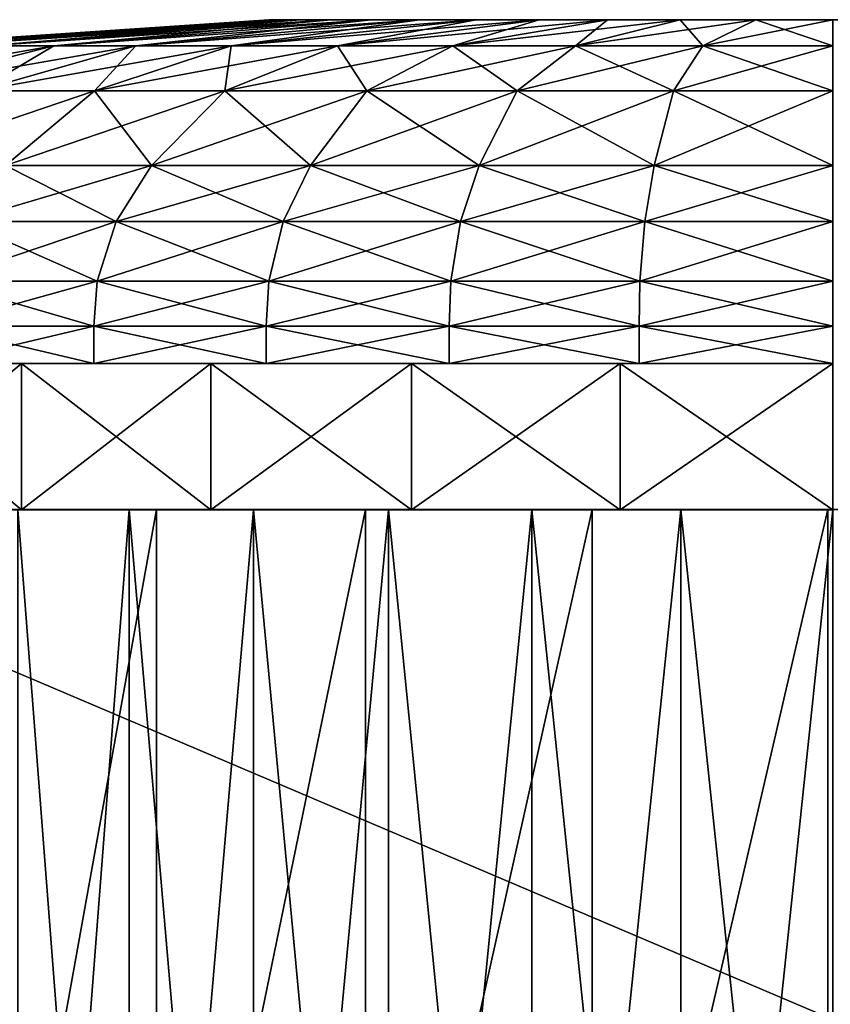
# Model space of a CAD drawing. Extents: x -5.8 to 5.8, y -1.6 to 1.6.
# Drawn here: x 1.2 to 1.2, y 1.6 to 1.6 of the extents above; entities that cross this region are included whole.
import ezdxf

# ---------------------------------------------------------------- set-up
doc = ezdxf.new("R2010")
doc.units = 0
doc.header["$MEASUREMENT"] = 0
doc.layers.get('0').update_dxf_attribs({"linetype": 'CONTINUOUS'})

msp = doc.modelspace()

# ---------------------------------------------------------------- linework, layer by layer
for points in [[(1.211532, 1.607116, 0.023031), (1.211804, 1.607116, 0.025011), (1.217639, 1.607517, 0.023798)], [(1.211532, 1.607116, 0.023031), (1.217639, 1.607517, 0.023798), (1.217478, 1.607517, 0.022624)], [(1.211532, 1.607116, 0.021033), (1.211532, 1.607116, 0.023031), (1.217478, 1.607517, 0.022624)], [(1.211532, 1.607116, 0.021033), (1.217478, 1.607517, 0.022624), (1.217478, 1.607517, 0.021439)], [(1.211804, 1.607116, 0.019053), (1.211532, 1.607116, 0.021033), (1.217478, 1.607517, 0.021439)], [(1.211804, 1.607116, 0.019053), (1.217478, 1.607517, 0.021439), (1.217639, 1.607517, 0.020266)], [(1.212343, 1.607116, 0.017129), (1.211804, 1.607116, 0.019053), (1.217639, 1.607517, 0.020266)], [(1.211804, 1.607116, 0.025011), (1.212343, 1.607116, 0.026935), (1.217959, 1.607517, 0.024939)], [(1.211804, 1.607116, 0.025011), (1.217959, 1.607517, 0.024939), (1.217639, 1.607517, 0.023798)], [(1.212343, 1.607116, 0.017129), (1.217639, 1.607517, 0.020266), (1.217959, 1.607517, 0.019125)], [(1.213139, 1.607116, 0.015296), (1.212343, 1.607116, 0.017129), (1.217959, 1.607517, 0.019125)], [(1.212343, 1.607116, 0.026935), (1.213139, 1.607116, 0.028768), (1.218431, 1.607517, 0.026026)], [(1.212343, 1.607116, 0.026935), (1.218431, 1.607517, 0.026026), (1.217959, 1.607517, 0.024939)], [(1.213139, 1.607116, 0.015296), (1.217959, 1.607517, 0.019125), (1.218431, 1.607517, 0.018038)], [(1.214177, 1.607116, 0.013589), (1.213139, 1.607116, 0.015296), (1.218431, 1.607517, 0.018038)], [(1.213139, 1.607116, 0.028768), (1.214177, 1.607116, 0.030475), (1.219047, 1.607517, 0.027038)], [(1.213139, 1.607116, 0.028768), (1.219047, 1.607517, 0.027038), (1.218431, 1.607517, 0.026026)], [(1.214177, 1.607116, 0.013589), (1.218431, 1.607517, 0.018038), (1.219047, 1.607517, 0.017026)], [(1.215438, 1.607116, 0.012039), (1.214177, 1.607116, 0.013589), (1.219047, 1.607517, 0.017026)], [(1.214177, 1.607116, 0.030475), (1.215438, 1.607116, 0.032025), (1.219794, 1.607517, 0.027957)], [(1.214177, 1.607116, 0.030475), (1.219794, 1.607517, 0.027957), (1.219047, 1.607517, 0.027038)], [(1.215438, 1.607116, 0.012039), (1.219047, 1.607517, 0.017026), (1.219794, 1.607517, 0.016107)], [(1.216899, 1.607116, 0.010675), (1.215438, 1.607116, 0.012039), (1.219794, 1.607517, 0.016107)], [(1.215438, 1.607116, 0.032025), (1.216899, 1.607116, 0.033389), (1.22066, 1.607517, 0.028766)], [(1.215438, 1.607116, 0.032025), (1.22066, 1.607517, 0.028766), (1.219794, 1.607517, 0.027957)], [(1.216899, 1.607116, 0.010675), (1.219794, 1.607517, 0.016107), (1.22066, 1.607517, 0.015298)], [(1.216899, 1.607116, 0.033389), (1.218531, 1.607116, 0.034541), (1.221628, 1.607517, 0.029449)], [(1.216899, 1.607116, 0.033389), (1.221628, 1.607517, 0.029449), (1.22066, 1.607517, 0.028766)], [(1.218531, 1.607116, 0.009522), (1.216899, 1.607116, 0.010675), (1.22066, 1.607517, 0.015298)], [(1.217639, 1.607517, 0.020266), (1.217478, 1.607517, 0.021439), (1.217703, 1.607517, 0.021455)], [(1.217478, 1.607517, 0.022624), (1.217639, 1.607517, 0.023798), (1.21786, 1.607517, 0.023752)], [(1.217478, 1.607517, 0.022624), (1.21786, 1.607517, 0.023752), (1.217703, 1.607517, 0.022609)], [(1.217478, 1.607517, 0.021439), (1.217478, 1.607517, 0.022624), (1.217703, 1.607517, 0.022609)], [(1.217478, 1.607517, 0.021439), (1.217703, 1.607517, 0.022609), (1.217703, 1.607517, 0.021455)], [(1.217639, 1.607517, 0.020266), (1.217703, 1.607517, 0.021455), (1.21786, 1.607517, 0.020312)], [(1.217959, 1.607517, 0.019125), (1.217639, 1.607517, 0.020266), (1.21786, 1.607517, 0.020312)], [(1.217639, 1.607517, 0.023798), (1.217959, 1.607517, 0.024939), (1.218171, 1.607517, 0.024863)], [(1.217639, 1.607517, 0.023798), (1.218171, 1.607517, 0.024863), (1.21786, 1.607517, 0.023752)], [(1.218171, 1.607517, 0.0192), (1.21786, 1.607517, 0.020312), (1.217703, 1.607517, 0.021455)], [(1.217703, 1.607517, 0.021455), (1.217703, 1.607517, 0.022609), (1.21786, 1.607517, 0.023752)], [(1.219231, 1.607517, 0.017156), (1.218171, 1.607517, 0.0192), (1.217703, 1.607517, 0.021455)], [(1.217703, 1.607517, 0.021455), (1.21786, 1.607517, 0.023752), (1.218631, 1.607517, 0.025922)], [(1.22277, 1.607517, 0.014276), (1.219231, 1.607517, 0.017156), (1.217703, 1.607517, 0.021455)], [(1.217703, 1.607517, 0.021455), (1.218631, 1.607517, 0.025922), (1.221745, 1.607517, 0.029256)], [(1.22277, 1.607517, 0.014276), (1.217703, 1.607517, 0.021455), (1.221745, 1.607517, 0.029256)], [(1.21786, 1.607517, 0.023752), (1.218171, 1.607517, 0.024863), (1.218631, 1.607517, 0.025922)], [(1.217959, 1.607517, 0.019125), (1.21786, 1.607517, 0.020312), (1.218171, 1.607517, 0.0192)], [(1.218431, 1.607517, 0.018038), (1.217959, 1.607517, 0.019125), (1.218171, 1.607517, 0.0192)], [(1.217959, 1.607517, 0.024939), (1.218431, 1.607517, 0.026026), (1.218631, 1.607517, 0.025922)], [(1.217959, 1.607517, 0.024939), (1.218631, 1.607517, 0.025922), (1.218171, 1.607517, 0.024863)], [(1.219231, 1.607517, 0.017156), (1.218631, 1.607517, 0.018142), (1.218171, 1.607517, 0.0192)], [(1.218431, 1.607517, 0.018038), (1.218171, 1.607517, 0.0192), (1.218631, 1.607517, 0.018142)], [(1.219047, 1.607517, 0.017026), (1.218431, 1.607517, 0.018038), (1.218631, 1.607517, 0.018142)], [(1.218431, 1.607517, 0.026026), (1.219047, 1.607517, 0.027038), (1.219231, 1.607517, 0.026908)], [(1.218431, 1.607517, 0.026026), (1.219231, 1.607517, 0.026908), (1.218631, 1.607517, 0.025922)], [(1.218531, 1.607116, 0.034541), (1.220306, 1.607116, 0.035461), (1.22268, 1.607517, 0.029994)], [(1.218531, 1.607116, 0.034541), (1.22268, 1.607517, 0.029994), (1.221628, 1.607517, 0.029449)], [(1.218531, 1.607116, 0.009522), (1.22066, 1.607517, 0.015298), (1.221628, 1.607517, 0.014615)], [(1.220306, 1.607116, 0.008603), (1.218531, 1.607116, 0.009522), (1.221628, 1.607517, 0.014615)], [(1.218631, 1.607517, 0.025922), (1.219231, 1.607517, 0.026908), (1.219959, 1.607517, 0.027803)], [(1.218631, 1.607517, 0.025922), (1.219959, 1.607517, 0.027803), (1.221745, 1.607517, 0.029256)], [(1.219047, 1.607517, 0.017026), (1.218631, 1.607517, 0.018142), (1.219231, 1.607517, 0.017156)], [(1.219794, 1.607517, 0.016107), (1.219047, 1.607517, 0.017026), (1.219231, 1.607517, 0.017156)], [(1.219047, 1.607517, 0.027038), (1.219794, 1.607517, 0.027957), (1.219959, 1.607517, 0.027803)], [(1.219047, 1.607517, 0.027038), (1.219959, 1.607517, 0.027803), (1.219231, 1.607517, 0.026908)], [(1.220803, 1.607517, 0.015473), (1.219959, 1.607517, 0.016261), (1.219231, 1.607517, 0.017156)], [(1.22277, 1.607517, 0.014276), (1.220803, 1.607517, 0.015473), (1.219231, 1.607517, 0.017156)], [(1.219794, 1.607517, 0.016107), (1.219231, 1.607517, 0.017156), (1.219959, 1.607517, 0.016261)], [(1.22066, 1.607517, 0.015298), (1.219794, 1.607517, 0.016107), (1.219959, 1.607517, 0.016261)], [(1.219794, 1.607517, 0.027957), (1.22066, 1.607517, 0.028766), (1.220803, 1.607517, 0.028591)], [(1.219794, 1.607517, 0.027957), (1.220803, 1.607517, 0.028591), (1.219959, 1.607517, 0.027803)], [(1.219959, 1.607517, 0.027803), (1.220803, 1.607517, 0.028591), (1.221745, 1.607517, 0.029256)], [(1.22066, 1.607517, 0.015298), (1.219959, 1.607517, 0.016261), (1.220803, 1.607517, 0.015473)], [(1.220306, 1.607116, 0.035461), (1.222189, 1.607116, 0.03613), (1.223797, 1.607517, 0.030391)], [(1.220306, 1.607116, 0.035461), (1.223797, 1.607517, 0.030391), (1.22268, 1.607517, 0.029994)], [(1.220306, 1.607116, 0.008603), (1.221628, 1.607517, 0.014615), (1.22268, 1.607517, 0.01407)], [(1.222189, 1.607116, 0.007934), (1.220306, 1.607116, 0.008603), (1.22268, 1.607517, 0.01407)], [(1.22066, 1.607517, 0.028766), (1.221628, 1.607517, 0.029449), (1.221745, 1.607517, 0.029256)], [(1.22066, 1.607517, 0.028766), (1.221745, 1.607517, 0.029256), (1.220803, 1.607517, 0.028591)], [(1.221628, 1.607517, 0.014615), (1.22066, 1.607517, 0.015298), (1.220803, 1.607517, 0.015473)], [(1.22277, 1.607517, 0.014276), (1.221745, 1.607517, 0.014807), (1.220803, 1.607517, 0.015473)], [(1.221628, 1.607517, 0.014615), (1.220803, 1.607517, 0.015473), (1.221745, 1.607517, 0.014807)], [(1.221628, 1.607517, 0.029449), (1.22268, 1.607517, 0.029994), (1.22277, 1.607517, 0.029787)], [(1.221628, 1.607517, 0.029449), (1.22277, 1.607517, 0.029787), (1.221745, 1.607517, 0.029256)], [(1.22268, 1.607517, 0.01407), (1.221628, 1.607517, 0.014615), (1.221745, 1.607517, 0.014807)], [(1.221745, 1.607517, 0.029256), (1.22277, 1.607517, 0.029787), (1.223857, 1.607517, 0.030174)], [(1.221745, 1.607517, 0.029256), (1.223857, 1.607517, 0.030174), (1.22842, 1.607517, 0.030174)], [(1.221745, 1.607517, 0.029256), (1.22842, 1.607517, 0.030174), (1.234417, 1.607517, 0.023752)], [(1.234417, 1.607517, 0.023752), (1.22277, 1.607517, 0.014276), (1.221745, 1.607517, 0.029256)], [(1.22268, 1.607517, 0.01407), (1.221745, 1.607517, 0.014807), (1.22277, 1.607517, 0.014276)], [(1.222189, 1.607116, 0.03613), (1.224145, 1.607116, 0.036536), (1.224957, 1.607517, 0.030632)], [(1.222189, 1.607116, 0.03613), (1.224957, 1.607517, 0.030632), (1.223797, 1.607517, 0.030391)], [(1.222189, 1.607116, 0.007934), (1.22268, 1.607517, 0.01407), (1.223797, 1.607517, 0.013673)], [(1.224145, 1.607116, 0.007527), (1.222189, 1.607116, 0.007934), (1.223797, 1.607517, 0.013673)], [(1.22268, 1.607517, 0.029994), (1.223797, 1.607517, 0.030391), (1.223857, 1.607517, 0.030174)], [(1.22268, 1.607517, 0.029994), (1.223857, 1.607517, 0.030174), (1.22277, 1.607517, 0.029787)], [(1.223797, 1.607517, 0.013673), (1.22268, 1.607517, 0.01407), (1.22277, 1.607517, 0.014276)], [(1.224987, 1.607517, 0.013655), (1.223857, 1.607517, 0.01389), (1.22277, 1.607517, 0.014276)], [(1.22729, 1.607517, 0.013655), (1.224987, 1.607517, 0.013655), (1.22277, 1.607517, 0.014276)], [(1.231475, 1.607517, 0.015473), (1.22729, 1.607517, 0.013655), (1.22277, 1.607517, 0.014276)], [(1.234417, 1.607517, 0.023752), (1.231475, 1.607517, 0.015473), (1.22277, 1.607517, 0.014276)], [(1.223797, 1.607517, 0.013673), (1.22277, 1.607517, 0.014276), (1.223857, 1.607517, 0.01389)], [(1.224145, 1.607116, 0.007527), (1.223797, 1.607517, 0.013673), (1.224957, 1.607517, 0.013432)], [(1.223797, 1.607517, 0.030391), (1.224957, 1.607517, 0.030632), (1.224987, 1.607517, 0.030409)], [(1.223797, 1.607517, 0.030391), (1.224987, 1.607517, 0.030409), (1.223857, 1.607517, 0.030174)], [(1.224957, 1.607517, 0.013432), (1.223797, 1.607517, 0.013673), (1.223857, 1.607517, 0.01389)], [(1.223857, 1.607517, 0.030174), (1.224987, 1.607517, 0.030409), (1.226139, 1.607517, 0.030487)], [(1.223857, 1.607517, 0.030174), (1.226139, 1.607517, 0.030487), (1.22842, 1.607517, 0.030174)], [(1.224957, 1.607517, 0.013432), (1.223857, 1.607517, 0.01389), (1.224987, 1.607517, 0.013655)], [(1.224145, 1.607116, 0.036536), (1.226139, 1.607116, 0.036673), (1.226139, 1.607517, 0.030713)], [(1.224145, 1.607116, 0.036536), (1.226139, 1.607517, 0.030713), (1.224957, 1.607517, 0.030632)], [(1.226139, 1.607116, 0.007391), (1.224145, 1.607116, 0.007527), (1.224957, 1.607517, 0.013432)], [(1.226139, 1.607116, 0.007391), (1.224957, 1.607517, 0.013432), (1.226139, 1.607517, 0.013351)], [(1.224957, 1.607517, 0.030632), (1.226139, 1.607517, 0.030713), (1.226139, 1.607517, 0.030487)], [(1.224957, 1.607517, 0.030632), (1.226139, 1.607517, 0.030487), (1.224987, 1.607517, 0.030409)], [(1.226139, 1.607517, 0.013351), (1.224957, 1.607517, 0.013432), (1.224987, 1.607517, 0.013655)], [(1.22729, 1.607517, 0.013655), (1.226139, 1.607517, 0.013576), (1.224987, 1.607517, 0.013655)], [(1.226139, 1.607517, 0.013351), (1.224987, 1.607517, 0.013655), (1.226139, 1.607517, 0.013576)], [(1.210188, 1.606428, 0.030297), (1.211462, 1.606428, 0.032392), (1.214177, 1.607116, 0.030475)], [(1.210188, 1.606428, 0.030297), (1.214177, 1.607116, 0.030475), (1.213139, 1.607116, 0.028768)], [(1.211462, 1.606428, 0.011672), (1.213139, 1.607116, 0.015296), (1.214177, 1.607116, 0.013589)], [(1.213009, 1.606428, 0.00977), (1.211462, 1.606428, 0.011672), (1.214177, 1.607116, 0.013589)], [(1.211462, 1.606428, 0.032392), (1.213009, 1.606428, 0.034294), (1.215438, 1.607116, 0.032025)], [(1.211462, 1.606428, 0.032392), (1.215438, 1.607116, 0.032025), (1.214177, 1.607116, 0.030475)], [(1.213009, 1.606428, 0.00977), (1.214177, 1.607116, 0.013589), (1.215438, 1.607116, 0.012039)], [(1.214801, 1.606428, 0.008096), (1.213009, 1.606428, 0.00977), (1.215438, 1.607116, 0.012039)], [(1.213009, 1.606428, 0.034294), (1.214801, 1.606428, 0.035967), (1.216899, 1.607116, 0.033389)], [(1.213009, 1.606428, 0.034294), (1.216899, 1.607116, 0.033389), (1.215438, 1.607116, 0.032025)], [(1.214801, 1.606428, 0.008096), (1.215438, 1.607116, 0.012039), (1.216899, 1.607116, 0.010675)], [(1.214801, 1.606428, 0.035967), (1.216804, 1.606428, 0.037381), (1.218531, 1.607116, 0.034541)], [(1.214801, 1.606428, 0.035967), (1.218531, 1.607116, 0.034541), (1.216899, 1.607116, 0.033389)], [(1.216804, 1.606428, 0.006682), (1.214801, 1.606428, 0.008096), (1.216899, 1.607116, 0.010675)], [(1.216804, 1.606428, 0.037381), (1.218981, 1.606428, 0.038509), (1.220306, 1.607116, 0.035461)], [(1.216804, 1.606428, 0.037381), (1.220306, 1.607116, 0.035461), (1.218531, 1.607116, 0.034541)], [(1.216804, 1.606428, 0.006682), (1.216899, 1.607116, 0.010675), (1.218531, 1.607116, 0.009522)], [(1.218981, 1.606428, 0.005554), (1.216804, 1.606428, 0.006682), (1.218531, 1.607116, 0.009522)], [(1.218981, 1.606428, 0.005554), (1.218531, 1.607116, 0.009522), (1.220306, 1.607116, 0.008603)], [(1.218981, 1.606428, 0.038509), (1.221292, 1.606428, 0.039331), (1.222189, 1.607116, 0.03613)], [(1.218981, 1.606428, 0.038509), (1.222189, 1.607116, 0.03613), (1.220306, 1.607116, 0.035461)], [(1.221292, 1.606428, 0.004733), (1.218981, 1.606428, 0.005554), (1.220306, 1.607116, 0.008603)], [(1.221292, 1.606428, 0.004733), (1.220306, 1.607116, 0.008603), (1.222189, 1.607116, 0.007934)], [(1.221292, 1.606428, 0.039331), (1.223692, 1.606428, 0.039829), (1.224145, 1.607116, 0.036536)], [(1.221292, 1.606428, 0.039331), (1.224145, 1.607116, 0.036536), (1.222189, 1.607116, 0.03613)], [(1.223692, 1.606428, 0.004234), (1.221292, 1.606428, 0.004733), (1.222189, 1.607116, 0.007934)], [(1.223692, 1.606428, 0.004234), (1.222189, 1.607116, 0.007934), (1.224145, 1.607116, 0.007527)], [(1.226139, 1.606428, 0.004067), (1.223692, 1.606428, 0.004234), (1.224145, 1.607116, 0.007527)], [(1.223692, 1.606428, 0.039829), (1.226139, 1.606428, 0.039997), (1.226139, 1.607116, 0.036673)], [(1.223692, 1.606428, 0.039829), (1.226139, 1.607116, 0.036673), (1.224145, 1.607116, 0.036536)], [(1.226139, 1.606428, 0.004067), (1.224145, 1.607116, 0.007527), (1.226139, 1.607116, 0.007391)], [(1.211424, 1.605281, 0.035775), (1.213432, 1.605281, 0.03765), (1.214801, 1.606428, 0.035967)], [(1.211424, 1.605281, 0.035775), (1.214801, 1.606428, 0.035967), (1.213009, 1.606428, 0.034294)], [(1.213432, 1.605281, 0.006414), (1.213009, 1.606428, 0.00977), (1.214801, 1.606428, 0.008096)], [(1.213432, 1.605281, 0.03765), (1.215677, 1.605281, 0.039235), (1.216804, 1.606428, 0.037381)], [(1.213432, 1.605281, 0.03765), (1.216804, 1.606428, 0.037381), (1.214801, 1.606428, 0.035967)], [(1.215677, 1.605281, 0.004829), (1.213432, 1.605281, 0.006414), (1.214801, 1.606428, 0.008096)], [(1.215677, 1.605281, 0.004829), (1.214801, 1.606428, 0.008096), (1.216804, 1.606428, 0.006682)], [(1.215677, 1.605281, 0.039235), (1.218117, 1.605281, 0.040499), (1.218981, 1.606428, 0.038509)], [(1.215677, 1.605281, 0.039235), (1.218981, 1.606428, 0.038509), (1.216804, 1.606428, 0.037381)], [(1.218117, 1.605281, 0.003565), (1.215677, 1.605281, 0.004829), (1.216804, 1.606428, 0.006682)], [(1.218117, 1.605281, 0.003565), (1.216804, 1.606428, 0.006682), (1.218981, 1.606428, 0.005554)], [(1.220706, 1.605281, 0.002644), (1.218117, 1.605281, 0.003565), (1.218981, 1.606428, 0.005554)], [(1.218117, 1.605281, 0.040499), (1.220706, 1.605281, 0.041419), (1.221292, 1.606428, 0.039331)], [(1.218117, 1.605281, 0.040499), (1.221292, 1.606428, 0.039331), (1.218981, 1.606428, 0.038509)], [(1.220706, 1.605281, 0.002644), (1.218981, 1.606428, 0.005554), (1.221292, 1.606428, 0.004733)], [(1.223397, 1.605281, 0.002085), (1.220706, 1.605281, 0.002644), (1.221292, 1.606428, 0.004733)], [(1.220706, 1.605281, 0.041419), (1.223397, 1.605281, 0.041979), (1.223692, 1.606428, 0.039829)], [(1.220706, 1.605281, 0.041419), (1.223692, 1.606428, 0.039829), (1.221292, 1.606428, 0.039331)], [(1.223397, 1.605281, 0.002085), (1.221292, 1.606428, 0.004733), (1.223692, 1.606428, 0.004234)], [(1.226139, 1.605281, 0.001898), (1.223397, 1.605281, 0.002085), (1.223692, 1.606428, 0.004234)], [(1.223397, 1.605281, 0.041979), (1.226139, 1.605281, 0.042166), (1.226139, 1.606428, 0.039997)], [(1.223397, 1.605281, 0.041979), (1.226139, 1.606428, 0.039997), (1.223692, 1.606428, 0.039829)], [(1.226139, 1.605281, 0.001898), (1.223692, 1.606428, 0.004234), (1.226139, 1.606428, 0.004067)], [(1.215132, 1.604421, 0.003932), (1.21277, 1.604421, 0.005599), (1.213432, 1.605281, 0.006414)], [(1.21277, 1.604421, 0.038464), (1.215132, 1.604421, 0.040132), (1.215677, 1.605281, 0.039235)], [(1.21277, 1.604421, 0.038464), (1.215677, 1.605281, 0.039235), (1.213432, 1.605281, 0.03765)], [(1.215132, 1.604421, 0.003932), (1.213432, 1.605281, 0.006414), (1.215677, 1.605281, 0.004829)], [(1.217699, 1.604421, 0.002602), (1.215132, 1.604421, 0.003932), (1.215677, 1.605281, 0.004829)], [(1.215132, 1.604421, 0.040132), (1.217699, 1.604421, 0.041462), (1.218117, 1.605281, 0.040499)], [(1.215132, 1.604421, 0.040132), (1.218117, 1.605281, 0.040499), (1.215677, 1.605281, 0.039235)], [(1.217699, 1.604421, 0.002602), (1.215677, 1.605281, 0.004829), (1.218117, 1.605281, 0.003565)], [(1.220423, 1.604421, 0.001634), (1.217699, 1.604421, 0.002602), (1.218117, 1.605281, 0.003565)], [(1.217699, 1.604421, 0.041462), (1.220423, 1.604421, 0.04243), (1.220706, 1.605281, 0.041419)], [(1.217699, 1.604421, 0.041462), (1.220706, 1.605281, 0.041419), (1.218117, 1.605281, 0.040499)], [(1.220423, 1.604421, 0.001634), (1.218117, 1.605281, 0.003565), (1.220706, 1.605281, 0.002644)], [(1.223254, 1.604421, 0.001045), (1.220423, 1.604421, 0.001634), (1.220706, 1.605281, 0.002644)], [(1.220423, 1.604421, 0.04243), (1.223254, 1.604421, 0.043018), (1.223397, 1.605281, 0.041979)], [(1.220423, 1.604421, 0.04243), (1.223397, 1.605281, 0.041979), (1.220706, 1.605281, 0.041419)], [(1.223254, 1.604421, 0.001045), (1.220706, 1.605281, 0.002644), (1.223397, 1.605281, 0.002085)], [(1.226139, 1.604421, 0.000848), (1.223254, 1.604421, 0.001045), (1.223397, 1.605281, 0.002085)], [(1.223254, 1.604421, 0.043018), (1.226139, 1.604421, 0.043216), (1.226139, 1.605281, 0.042166)], [(1.223254, 1.604421, 0.043018), (1.226139, 1.605281, 0.042166), (1.223397, 1.605281, 0.041979)], [(1.226139, 1.604421, 0.000848), (1.223397, 1.605281, 0.002085), (1.226139, 1.605281, 0.001898)], [(1.212416, 1.603504, 0.038899), (1.214841, 1.603504, 0.04061), (1.215132, 1.604421, 0.040132)], [(1.212416, 1.603504, 0.038899), (1.215132, 1.604421, 0.040132), (1.21277, 1.604421, 0.038464)], [(1.214841, 1.603504, 0.003454), (1.212416, 1.603504, 0.005165), (1.21277, 1.604421, 0.005599)], [(1.214841, 1.603504, 0.003454), (1.21277, 1.604421, 0.005599), (1.215132, 1.604421, 0.003932)], [(1.214841, 1.603504, 0.04061), (1.217476, 1.603504, 0.041976), (1.217699, 1.604421, 0.041462)], [(1.214841, 1.603504, 0.04061), (1.217699, 1.604421, 0.041462), (1.215132, 1.604421, 0.040132)], [(1.217476, 1.603504, 0.002088), (1.214841, 1.603504, 0.003454), (1.215132, 1.604421, 0.003932)], [(1.217476, 1.603504, 0.002088), (1.215132, 1.604421, 0.003932), (1.217699, 1.604421, 0.002602)], [(1.220272, 1.603504, 0.001094), (1.217476, 1.603504, 0.002088), (1.217699, 1.604421, 0.002602)], [(1.217476, 1.603504, 0.041976), (1.220272, 1.603504, 0.042969), (1.220423, 1.604421, 0.04243)], [(1.217476, 1.603504, 0.041976), (1.220423, 1.604421, 0.04243), (1.217699, 1.604421, 0.041462)], [(1.220272, 1.603504, 0.001094), (1.217699, 1.604421, 0.002602), (1.220423, 1.604421, 0.001634)], [(1.223178, 1.603504, 0.000491), (1.220272, 1.603504, 0.001094), (1.220423, 1.604421, 0.001634)], [(1.220272, 1.603504, 0.042969), (1.223178, 1.603504, 0.043573), (1.223254, 1.604421, 0.043018)], [(1.220272, 1.603504, 0.042969), (1.223254, 1.604421, 0.043018), (1.220423, 1.604421, 0.04243)], [(1.223178, 1.603504, 0.000491), (1.220423, 1.604421, 0.001634), (1.223254, 1.604421, 0.001045)], [(1.226139, 1.603504, 0.000288), (1.223178, 1.603504, 0.000491), (1.223254, 1.604421, 0.001045)], [(1.223178, 1.603504, 0.043573), (1.226139, 1.603504, 0.043776), (1.226139, 1.604421, 0.043216)], [(1.223178, 1.603504, 0.043573), (1.226139, 1.604421, 0.043216), (1.223254, 1.604421, 0.043018)], [(1.226139, 1.603504, 0.000288), (1.223254, 1.604421, 0.001045), (1.226139, 1.604421, 0.000848)], [(1.212358, 1.602816, 0.03897), (1.214793, 1.602816, 0.040689), (1.214841, 1.603504, 0.04061)], [(1.212358, 1.602816, 0.03897), (1.214841, 1.603504, 0.04061), (1.212416, 1.603504, 0.038899)], [(1.214793, 1.602816, 0.003375), (1.212358, 1.602816, 0.005094), (1.212416, 1.603504, 0.005165)], [(1.214793, 1.602816, 0.003375), (1.212416, 1.603504, 0.005165), (1.214841, 1.603504, 0.003454)], [(1.214793, 1.602816, 0.040689), (1.217439, 1.602816, 0.04206), (1.217476, 1.603504, 0.041976)], [(1.214793, 1.602816, 0.040689), (1.217476, 1.603504, 0.041976), (1.214841, 1.603504, 0.04061)], [(1.217439, 1.602816, 0.002004), (1.214793, 1.602816, 0.003375), (1.214841, 1.603504, 0.003454)], [(1.217439, 1.602816, 0.002004), (1.214841, 1.603504, 0.003454), (1.217476, 1.603504, 0.002088)], [(1.217439, 1.602816, 0.04206), (1.220247, 1.602816, 0.043058), (1.220272, 1.603504, 0.042969)], [(1.217439, 1.602816, 0.04206), (1.220272, 1.603504, 0.042969), (1.217476, 1.603504, 0.041976)], [(1.220247, 1.602816, 0.001006), (1.217439, 1.602816, 0.002004), (1.217476, 1.603504, 0.002088)], [(1.220247, 1.602816, 0.001006), (1.217476, 1.603504, 0.002088), (1.220272, 1.603504, 0.001094)], [(1.220247, 1.602816, 0.043058), (1.223165, 1.602816, 0.043664), (1.223178, 1.603504, 0.043573)], [(1.220247, 1.602816, 0.043058), (1.223178, 1.603504, 0.043573), (1.220272, 1.603504, 0.042969)], [(1.223165, 1.602816, 0.0004), (1.220247, 1.602816, 0.001006), (1.220272, 1.603504, 0.001094)], [(1.223165, 1.602816, 0.0004), (1.220272, 1.603504, 0.001094), (1.223178, 1.603504, 0.000491)], [(1.226139, 1.602816, 0.000196), (1.223165, 1.602816, 0.0004), (1.223178, 1.603504, 0.000491)], [(1.223165, 1.602816, 0.043664), (1.226139, 1.602816, 0.043868), (1.226139, 1.603504, 0.043776)], [(1.223165, 1.602816, 0.043664), (1.226139, 1.603504, 0.043776), (1.223178, 1.603504, 0.043573)], [(1.226139, 1.602816, 0.000196), (1.223178, 1.603504, 0.000491), (1.226139, 1.603504, 0.000288)], [(1.212358, 1.602243, 0.03897), (1.214793, 1.602243, 0.040689), (1.214793, 1.602816, 0.040689)], [(1.212358, 1.602243, 0.03897), (1.214793, 1.602816, 0.040689), (1.212358, 1.602816, 0.03897)], [(1.214793, 1.602243, 0.003375), (1.212358, 1.602243, 0.005094), (1.212358, 1.602816, 0.005094)], [(1.214793, 1.602243, 0.003375), (1.212358, 1.602816, 0.005094), (1.214793, 1.602816, 0.003375)], [(1.214793, 1.602243, 0.040689), (1.217439, 1.602243, 0.04206), (1.217439, 1.602816, 0.04206)], [(1.214793, 1.602243, 0.040689), (1.217439, 1.602816, 0.04206), (1.214793, 1.602816, 0.040689)], [(1.217439, 1.602243, 0.002004), (1.214793, 1.602243, 0.003375), (1.214793, 1.602816, 0.003375)], [(1.217439, 1.602243, 0.002004), (1.214793, 1.602816, 0.003375), (1.217439, 1.602816, 0.002004)], [(1.217439, 1.602243, 0.04206), (1.220247, 1.602243, 0.043058), (1.220247, 1.602816, 0.043058)], [(1.217439, 1.602243, 0.04206), (1.220247, 1.602816, 0.043058), (1.217439, 1.602816, 0.04206)], [(1.220247, 1.602243, 0.001006), (1.217439, 1.602243, 0.002004), (1.217439, 1.602816, 0.002004)], [(1.220247, 1.602243, 0.001006), (1.217439, 1.602816, 0.002004), (1.220247, 1.602816, 0.001006)], [(1.220247, 1.602243, 0.043058), (1.223165, 1.602243, 0.043664), (1.223165, 1.602816, 0.043664)], [(1.220247, 1.602243, 0.043058), (1.223165, 1.602816, 0.043664), (1.220247, 1.602816, 0.043058)], [(1.223165, 1.602243, 0.0004), (1.220247, 1.602243, 0.001006), (1.220247, 1.602816, 0.001006)], [(1.223165, 1.602243, 0.0004), (1.220247, 1.602816, 0.001006), (1.223165, 1.602816, 0.0004)], [(1.223165, 1.602243, 0.043664), (1.226139, 1.602243, 0.043868), (1.226139, 1.602816, 0.043868)], [(1.223165, 1.602243, 0.043664), (1.226139, 1.602816, 0.043868), (1.223165, 1.602816, 0.043664)], [(1.226139, 1.602243, 0.000196), (1.223165, 1.602243, 0.0004), (1.223165, 1.602816, 0.0004)], [(1.226139, 1.602243, 0.000196), (1.223165, 1.602816, 0.0004), (1.226139, 1.602816, 0.000196)], [(1.213679, 1.599993, 0.042521), (1.213679, 1.602243, 0.042521), (1.211005, 1.602243, 0.040634)], [(1.213679, 1.599993, 0.042521), (1.211005, 1.602243, 0.040634), (1.211005, 1.599993, 0.040634)], [(1.211005, 1.599993, 0.00343), (1.211005, 1.602243, 0.00343), (1.213679, 1.602243, 0.001543)], [(1.211005, 1.599993, 0.00343), (1.213679, 1.602243, 0.001543), (1.213679, 1.599993, 0.001543)], [(1.213679, 1.602243, 0.001543), (1.211005, 1.602243, 0.00343), (1.211292, 1.602243, 0.003783)], [(1.211005, 1.602243, 0.040634), (1.213679, 1.602243, 0.042521), (1.213915, 1.602243, 0.042132)], [(1.211005, 1.602243, 0.040634), (1.213915, 1.602243, 0.042132), (1.211292, 1.602243, 0.040281)], [(1.213679, 1.602243, 0.001543), (1.211292, 1.602243, 0.003783), (1.213915, 1.602243, 0.001932)], [(1.211292, 1.602243, 0.040281), (1.213915, 1.602243, 0.042132), (1.214793, 1.602243, 0.040689)], [(1.211292, 1.602243, 0.040281), (1.214793, 1.602243, 0.040689), (1.212358, 1.602243, 0.03897)], [(1.213915, 1.602243, 0.001932), (1.211292, 1.602243, 0.003783), (1.212358, 1.602243, 0.005094)], [(1.213915, 1.602243, 0.001932), (1.212358, 1.602243, 0.005094), (1.214793, 1.602243, 0.003375)], [(1.216585, 1.599993, 0.044027), (1.216585, 1.602243, 0.044027), (1.213679, 1.602243, 0.042521)], [(1.216585, 1.599993, 0.044027), (1.213679, 1.602243, 0.042521), (1.213679, 1.599993, 0.042521)], [(1.213679, 1.599993, 0.001543), (1.213679, 1.602243, 0.001543), (1.216585, 1.602243, 0.000037)], [(1.213679, 1.599993, 0.001543), (1.216585, 1.602243, 0.000037), (1.216585, 1.599993, 0.000037)], [(1.216585, 1.602243, 0.000037), (1.213679, 1.602243, 0.001543), (1.213915, 1.602243, 0.001932)], [(1.213679, 1.602243, 0.042521), (1.216585, 1.602243, 0.044027), (1.216766, 1.602243, 0.043609)], [(1.213679, 1.602243, 0.042521), (1.216766, 1.602243, 0.043609), (1.213915, 1.602243, 0.042132)], [(1.216585, 1.602243, 0.000037), (1.213915, 1.602243, 0.001932), (1.216766, 1.602243, 0.000454)], [(1.213915, 1.602243, 0.042132), (1.216766, 1.602243, 0.043609), (1.217439, 1.602243, 0.04206)], [(1.213915, 1.602243, 0.042132), (1.217439, 1.602243, 0.04206), (1.214793, 1.602243, 0.040689)], [(1.216766, 1.602243, 0.000454), (1.213915, 1.602243, 0.001932), (1.214793, 1.602243, 0.003375)], [(1.216766, 1.602243, 0.000454), (1.214793, 1.602243, 0.003375), (1.217439, 1.602243, 0.002004)], [(1.219669, 1.599993, 0.045123), (1.219669, 1.602243, 0.045123), (1.216585, 1.602243, 0.044027)], [(1.219669, 1.599993, 0.045123), (1.216585, 1.602243, 0.044027), (1.216585, 1.599993, 0.044027)], [(1.216585, 1.599993, 0.000037), (1.216585, 1.602243, 0.000037), (1.219669, 1.602243, -0.001059)], [(1.216585, 1.599993, 0.000037), (1.219669, 1.602243, -0.001059), (1.219669, 1.599993, -0.001059)], [(1.216585, 1.602243, 0.044027), (1.219669, 1.602243, 0.045123), (1.219792, 1.602243, 0.044685)], [(1.216585, 1.602243, 0.044027), (1.219792, 1.602243, 0.044685), (1.216766, 1.602243, 0.043609)], [(1.219669, 1.602243, -0.001059), (1.216585, 1.602243, 0.000037), (1.216766, 1.602243, 0.000454)], [(1.219669, 1.602243, -0.001059), (1.216766, 1.602243, 0.000454), (1.219792, 1.602243, -0.000621)], [(1.216766, 1.602243, 0.043609), (1.219792, 1.602243, 0.044685), (1.220247, 1.602243, 0.043058)], [(1.216766, 1.602243, 0.043609), (1.220247, 1.602243, 0.043058), (1.217439, 1.602243, 0.04206)], [(1.219792, 1.602243, -0.000621), (1.216766, 1.602243, 0.000454), (1.217439, 1.602243, 0.002004)], [(1.219792, 1.602243, -0.000621), (1.217439, 1.602243, 0.002004), (1.220247, 1.602243, 0.001006)], [(1.222873, 1.599993, 0.045789), (1.222873, 1.602243, 0.045789), (1.219669, 1.602243, 0.045123)], [(1.222873, 1.599993, 0.045789), (1.219669, 1.602243, 0.045123), (1.219669, 1.599993, 0.045123)], [(1.219669, 1.599993, -0.001059), (1.219669, 1.602243, -0.001059), (1.222873, 1.602243, -0.001725)], [(1.219669, 1.599993, -0.001059), (1.222873, 1.602243, -0.001725), (1.222873, 1.599993, -0.001725)], [(1.219669, 1.602243, 0.045123), (1.222873, 1.602243, 0.045789), (1.222935, 1.602243, 0.045338)], [(1.219669, 1.602243, 0.045123), (1.222935, 1.602243, 0.045338), (1.219792, 1.602243, 0.044685)], [(1.222873, 1.602243, -0.001725), (1.219669, 1.602243, -0.001059), (1.219792, 1.602243, -0.000621)], [(1.222873, 1.602243, -0.001725), (1.219792, 1.602243, -0.000621), (1.222935, 1.602243, -0.001274)], [(1.219792, 1.602243, 0.044685), (1.222935, 1.602243, 0.045338), (1.223165, 1.602243, 0.043664)], [(1.219792, 1.602243, 0.044685), (1.223165, 1.602243, 0.043664), (1.220247, 1.602243, 0.043058)], [(1.222935, 1.602243, -0.001274), (1.219792, 1.602243, -0.000621), (1.220247, 1.602243, 0.001006)], [(1.222935, 1.602243, -0.001274), (1.220247, 1.602243, 0.001006), (1.223165, 1.602243, 0.0004)], [(1.226139, 1.599993, 0.046012), (1.226139, 1.602243, 0.046012), (1.222873, 1.602243, 0.045789)], [(1.226139, 1.599993, 0.046012), (1.222873, 1.602243, 0.045789), (1.222873, 1.599993, 0.045789)], [(1.222873, 1.599993, -0.001725), (1.222873, 1.602243, -0.001725), (1.226139, 1.602243, -0.001948)], [(1.222873, 1.599993, -0.001725), (1.226139, 1.602243, -0.001948), (1.226139, 1.599993, -0.001948)], [(1.226139, 1.602243, -0.001948), (1.222873, 1.602243, -0.001725), (1.222935, 1.602243, -0.001274)], [(1.222873, 1.602243, 0.045789), (1.226139, 1.602243, 0.046012), (1.226139, 1.602243, 0.045557)], [(1.222873, 1.602243, 0.045789), (1.226139, 1.602243, 0.045557), (1.222935, 1.602243, 0.045338)], [(1.226139, 1.602243, -0.001948), (1.222935, 1.602243, -0.001274), (1.226139, 1.602243, -0.001493)], [(1.222935, 1.602243, 0.045338), (1.226139, 1.602243, 0.045557), (1.226139, 1.602243, 0.043868)], [(1.222935, 1.602243, 0.045338), (1.226139, 1.602243, 0.043868), (1.223165, 1.602243, 0.043664)], [(1.226139, 1.602243, -0.001493), (1.222935, 1.602243, -0.001274), (1.223165, 1.602243, 0.0004)], [(1.226139, 1.602243, -0.001493), (1.223165, 1.602243, 0.0004), (1.226139, 1.602243, 0.000196)], [(-1.481858, 1.481858, -0.325), (-1.6, 1.6, -0.325), (1.6, 1.6, -0.325)], [(1.229683, 1.6, -0.010382), (1.6, 1.6, -0.325), (-1.6, 1.6, -0.325)], [(1.226063, 1.6, -0.010739), (1.229683, 1.6, -0.010382), (-1.6, 1.6, -0.325)], [(1.222443, 1.6, -0.010382), (1.226063, 1.6, -0.010739), (-1.6, 1.6, -0.325)], [(1.218962, 1.6, -0.009326), (1.222443, 1.6, -0.010382), (-1.6, 1.6, -0.325)], [(1.218962, 1.6, -0.009326), (-1.6, 1.6, -0.325), (-1.197402, 1.6, -0.007611)], [(1.6, 1.6, -0.325), (1.481858, 1.481858, -0.325), (-1.481858, 1.481858, -0.325)], [(1.215754, 1.6, -0.007611), (1.218962, 1.6, -0.009326), (-1.197402, 1.6, -0.007611)], [(1.215754, 1.6, -0.007611), (-1.197402, 1.6, -0.007611), (-1.19459, 1.6, -0.005304)], [(1.212942, 1.6, -0.005304), (1.215754, 1.6, -0.007611), (-1.19459, 1.6, -0.005304)], [(1.244412, 1.6, 0.066055), (1.207715, 1.6, 0.066055), (1.207715, 1.567502, 0.066055)], [(1.244412, 1.6, 0.066055), (1.207715, 1.567502, 0.066055), (1.244412, 1.567502, 0.066055)], [(1.207715, 1.6, 0.066055), (1.244412, 1.6, 0.066055), (1.244412, 1.584409, 0.066055)], [(1.207715, 1.6, 0.066055), (1.244412, 1.584409, 0.066055), (1.207715, 1.584409, 0.066055)], [(1.209202, 1.599993, 0.006214), (1.211514, 1.599993, 0.004056), (1.215333, 1.599993, 0.00875)], [(1.209202, 1.599993, 0.006214), (1.215333, 1.599993, 0.00875), (1.213625, 1.599993, 0.010345)], [(1.213679, 1.599993, 0.042521), (1.211005, 1.599993, 0.040634), (1.211229, 1.599993, 0.040358)], [(1.211005, 1.599993, 0.00343), (1.213679, 1.599993, 0.001543), (1.213863, 1.599993, 0.001846)], [(1.211005, 1.599993, 0.00343), (1.213863, 1.599993, 0.001846), (1.211229, 1.599993, 0.003705)], [(1.211229, 1.599993, 0.003705), (1.213863, 1.599993, 0.001846), (1.214098, 1.599993, 0.002232)], [(1.211229, 1.599993, 0.003705), (1.214098, 1.599993, 0.002232), (1.211514, 1.599993, 0.004056)], [(1.213679, 1.599993, 0.042521), (1.211229, 1.599993, 0.040358), (1.213863, 1.599993, 0.042218)], [(1.213863, 1.599993, 0.042218), (1.211229, 1.599993, 0.040358), (1.211514, 1.599993, 0.040008)], [(1.213863, 1.599993, 0.042218), (1.211514, 1.599993, 0.040008), (1.214098, 1.599993, 0.041832)], [(1.214098, 1.599993, 0.041832), (1.211514, 1.599993, 0.040008), (1.215333, 1.599993, 0.035314)], [(1.211514, 1.599993, 0.004056), (1.214098, 1.599993, 0.002232), (1.217242, 1.599993, 0.007402)], [(1.211514, 1.599993, 0.004056), (1.217242, 1.599993, 0.007402), (1.215333, 1.599993, 0.00875)], [(1.211514, 1.599993, 0.040008), (1.213625, 1.599993, 0.033719), (1.215333, 1.599993, 0.035314)], [(1.215754, 1.6, -0.007611), (1.212942, 1.6, -0.005304), (1.212942, 1.584409, -0.005304)], [(1.215754, 1.6, -0.007611), (1.212942, 1.584409, -0.005304), (1.215754, 1.584409, -0.007611)], [(1.213625, 1.599993, 0.010345), (1.215333, 1.599993, 0.00875), (1.215333, 1.5778, 0.00875)], [(1.213625, 1.599993, 0.010345), (1.215333, 1.5778, 0.00875), (1.213625, 1.5778, 0.010345)], [(1.215333, 1.599993, 0.035314), (1.213625, 1.599993, 0.033719), (1.213625, 1.5778, 0.033719)], [(1.215333, 1.599993, 0.035314), (1.213625, 1.5778, 0.033719), (1.215333, 1.5778, 0.035314)], [(1.213679, 1.599993, 0.001543), (1.216585, 1.599993, 0.000037), (1.216726, 1.599993, 0.000362)], [(1.213679, 1.599993, 0.001543), (1.216726, 1.599993, 0.000362), (1.213863, 1.599993, 0.001846)], [(1.216585, 1.599993, 0.044027), (1.213679, 1.599993, 0.042521), (1.213863, 1.599993, 0.042218)], [(1.216585, 1.599993, 0.044027), (1.213863, 1.599993, 0.042218), (1.216726, 1.599993, 0.043701)], [(1.213863, 1.599993, 0.001846), (1.216726, 1.599993, 0.000362), (1.216906, 1.599993, 0.000776)], [(1.213863, 1.599993, 0.001846), (1.216906, 1.599993, 0.000776), (1.214098, 1.599993, 0.002232)], [(1.216726, 1.599993, 0.043701), (1.213863, 1.599993, 0.042218), (1.214098, 1.599993, 0.041832)], [(1.216726, 1.599993, 0.043701), (1.214098, 1.599993, 0.041832), (1.216906, 1.599993, 0.043287)], [(1.216906, 1.599993, 0.043287), (1.214098, 1.599993, 0.041832), (1.217242, 1.599993, 0.036662)], [(1.214098, 1.599993, 0.041832), (1.215333, 1.599993, 0.035314), (1.217242, 1.599993, 0.036662)], [(1.214098, 1.599993, 0.002232), (1.216906, 1.599993, 0.000776), (1.219317, 1.599993, 0.006327)], [(1.214098, 1.599993, 0.002232), (1.219317, 1.599993, 0.006327), (1.217242, 1.599993, 0.007402)], [(1.217242, 1.599993, 0.036662), (1.215333, 1.599993, 0.035314), (1.215333, 1.5778, 0.035314)], [(1.217242, 1.599993, 0.036662), (1.215333, 1.5778, 0.035314), (1.217242, 1.5778, 0.036662)], [(1.215333, 1.599993, 0.00875), (1.217242, 1.599993, 0.007402), (1.217242, 1.5778, 0.007402)], [(1.215333, 1.599993, 0.00875), (1.217242, 1.5778, 0.007402), (1.215333, 1.5778, 0.00875)], [(1.218962, 1.6, -0.009326), (1.215754, 1.6, -0.007611), (1.215754, 1.584409, -0.007611)], [(1.218962, 1.6, -0.009326), (1.215754, 1.584409, -0.007611), (1.218962, 1.584409, -0.009326)], [(1.219669, 1.599993, 0.045123), (1.216585, 1.599993, 0.044027), (1.216726, 1.599993, 0.043701)], [(1.216585, 1.599993, 0.000037), (1.219669, 1.599993, -0.001059), (1.219764, 1.599993, -0.000718)], [(1.216585, 1.599993, 0.000037), (1.219764, 1.599993, -0.000718), (1.216726, 1.599993, 0.000362)], [(1.219669, 1.599993, 0.045123), (1.216726, 1.599993, 0.043701), (1.219764, 1.599993, 0.044781)], [(1.216726, 1.599993, 0.000362), (1.219764, 1.599993, -0.000718), (1.219886, 1.599993, -0.000283)], [(1.216726, 1.599993, 0.000362), (1.219886, 1.599993, -0.000283), (1.216906, 1.599993, 0.000776)], [(1.219764, 1.599993, 0.044781), (1.216726, 1.599993, 0.043701), (1.216906, 1.599993, 0.043287)], [(1.219764, 1.599993, 0.044781), (1.216906, 1.599993, 0.043287), (1.219886, 1.599993, 0.044347)], [(1.216906, 1.599993, 0.000776), (1.219886, 1.599993, -0.000283), (1.221519, 1.599993, 0.005544)], [(1.216906, 1.599993, 0.000776), (1.221519, 1.599993, 0.005544), (1.219317, 1.599993, 0.006327)], [(1.219886, 1.599993, 0.044347), (1.216906, 1.599993, 0.043287), (1.219317, 1.599993, 0.037737)], [(1.216906, 1.599993, 0.043287), (1.217242, 1.599993, 0.036662), (1.219317, 1.599993, 0.037737)], [(1.219317, 1.599993, 0.037737), (1.217242, 1.599993, 0.036662), (1.217242, 1.5778, 0.036662)], [(1.219317, 1.599993, 0.037737), (1.217242, 1.5778, 0.036662), (1.219317, 1.5778, 0.037737)], [(1.217242, 1.599993, 0.007402), (1.219317, 1.599993, 0.006327), (1.219317, 1.5778, 0.006327)], [(1.217242, 1.599993, 0.007402), (1.219317, 1.5778, 0.006327), (1.217242, 1.5778, 0.007402)], [(1.222443, 1.6, -0.010382), (1.218962, 1.6, -0.009326), (1.218962, 1.584409, -0.009326)], [(1.222443, 1.6, -0.010382), (1.218962, 1.584409, -0.009326), (1.222443, 1.584409, -0.010382)], [(1.219886, 1.599993, 0.044347), (1.219317, 1.599993, 0.037737), (1.221519, 1.599993, 0.03852)], [(1.221519, 1.599993, 0.03852), (1.219317, 1.599993, 0.037737), (1.219317, 1.5778, 0.037737)], [(1.221519, 1.599993, 0.03852), (1.219317, 1.5778, 0.037737), (1.221519, 1.5778, 0.03852)], [(1.219317, 1.599993, 0.006327), (1.221519, 1.599993, 0.005544), (1.221519, 1.5778, 0.005544)], [(1.219317, 1.599993, 0.006327), (1.221519, 1.5778, 0.005544), (1.219317, 1.5778, 0.006327)], [(1.222873, 1.599993, 0.045789), (1.219669, 1.599993, 0.045123), (1.219764, 1.599993, 0.044781)], [(1.219669, 1.599993, -0.001059), (1.222873, 1.599993, -0.001725), (1.222922, 1.599993, -0.001374)], [(1.219669, 1.599993, -0.001059), (1.222922, 1.599993, -0.001374), (1.219764, 1.599993, -0.000718)], [(1.222873, 1.599993, 0.045789), (1.219764, 1.599993, 0.044781), (1.222922, 1.599993, 0.045437)], [(1.219764, 1.599993, -0.000718), (1.222922, 1.599993, -0.001374), (1.222983, 1.599993, -0.000926)], [(1.219764, 1.599993, -0.000718), (1.222983, 1.599993, -0.000926), (1.219886, 1.599993, -0.000283)], [(1.222922, 1.599993, 0.045437), (1.219764, 1.599993, 0.044781), (1.219886, 1.599993, 0.044347)], [(1.222922, 1.599993, 0.045437), (1.219886, 1.599993, 0.044347), (1.222983, 1.599993, 0.04499)], [(1.219886, 1.599993, -0.000283), (1.222983, 1.599993, -0.000926), (1.223807, 1.599993, 0.005069)], [(1.219886, 1.599993, -0.000283), (1.223807, 1.599993, 0.005069), (1.221519, 1.599993, 0.005544)], [(1.222983, 1.599993, 0.04499), (1.219886, 1.599993, 0.044347), (1.221519, 1.599993, 0.03852)], [(1.222983, 1.599993, 0.04499), (1.221519, 1.599993, 0.03852), (1.223807, 1.599993, 0.038995)], [(1.223807, 1.599993, 0.038995), (1.221519, 1.599993, 0.03852), (1.221519, 1.5778, 0.03852)], [(1.223807, 1.599993, 0.038995), (1.221519, 1.5778, 0.03852), (1.223807, 1.5778, 0.038995)], [(1.221519, 1.599993, 0.005544), (1.223807, 1.599993, 0.005069), (1.223807, 1.5778, 0.005069)], [(1.221519, 1.599993, 0.005544), (1.223807, 1.5778, 0.005069), (1.221519, 1.5778, 0.005544)], [(1.226063, 1.6, -0.010739), (1.222443, 1.6, -0.010382), (1.222443, 1.584409, -0.010382)], [(1.226063, 1.6, -0.010739), (1.222443, 1.584409, -0.010382), (1.226063, 1.584409, -0.010739)], [(1.222873, 1.599993, -0.001725), (1.226139, 1.599993, -0.001948), (1.226139, 1.599993, -0.001594)], [(1.222873, 1.599993, -0.001725), (1.226139, 1.599993, -0.001594), (1.222922, 1.599993, -0.001374)], [(1.226139, 1.599993, 0.046012), (1.222873, 1.599993, 0.045789), (1.222922, 1.599993, 0.045437)], [(1.226139, 1.599993, 0.046012), (1.222922, 1.599993, 0.045437), (1.226139, 1.599993, 0.045657)], [(1.222922, 1.599993, -0.001374), (1.226139, 1.599993, -0.001594), (1.226139, 1.599993, -0.001142)], [(1.222922, 1.599993, -0.001374), (1.226139, 1.599993, -0.001142), (1.222983, 1.599993, -0.000926)], [(1.226139, 1.599993, 0.045657), (1.222922, 1.599993, 0.045437), (1.222983, 1.599993, 0.04499)], [(1.226139, 1.599993, 0.045657), (1.222983, 1.599993, 0.04499), (1.226139, 1.599993, 0.045206)], [(1.222983, 1.599993, -0.000926), (1.226139, 1.599993, -0.001142), (1.226139, 1.599993, 0.004909)], [(1.222983, 1.599993, -0.000926), (1.226139, 1.599993, 0.004909), (1.223807, 1.599993, 0.005069)], [(1.226139, 1.599993, 0.045206), (1.222983, 1.599993, 0.04499), (1.223807, 1.599993, 0.038995)], [(1.226139, 1.599993, 0.045206), (1.223807, 1.599993, 0.038995), (1.226139, 1.599993, 0.039155)], [(1.223807, 1.599993, 0.005069), (1.226139, 1.599993, 0.004909), (1.226139, 1.5778, 0.004909)], [(1.223807, 1.599993, 0.005069), (1.226139, 1.5778, 0.004909), (1.223807, 1.5778, 0.005069)], [(1.226139, 1.599993, 0.039155), (1.223807, 1.599993, 0.038995), (1.223807, 1.5778, 0.038995)], [(1.226139, 1.599993, 0.039155), (1.223807, 1.5778, 0.038995), (1.226139, 1.5778, 0.039155)], [(1.229683, 1.6, -0.010382), (1.226063, 1.6, -0.010739), (1.226063, 1.584409, -0.010739)], [(1.229683, 1.6, -0.010382), (1.226063, 1.584409, -0.010739), (1.229683, 1.584409, -0.010382)]]:
    msp.add_3dface(points)

doc.saveas('drawing.dxf')
